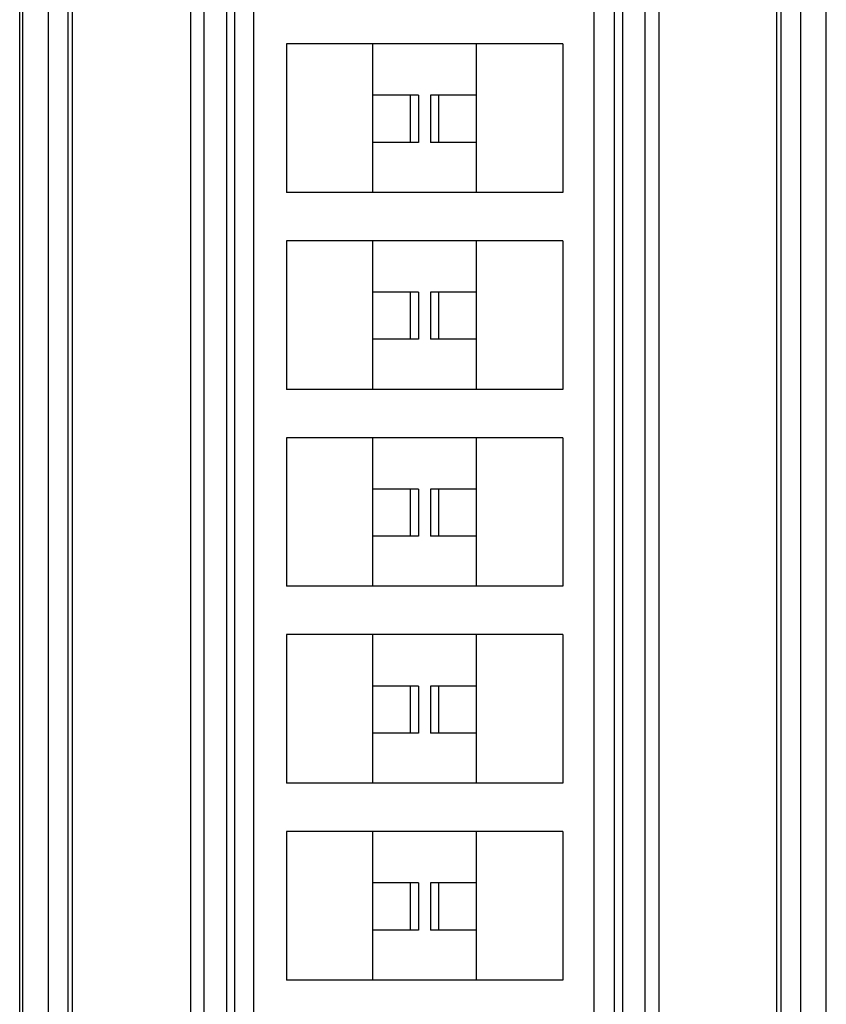
# Model space of a CAD drawing. Units: millimetres. Extents: x -1213 to -793, y -1206 to -909.
# Drawn here: x -1026 to -1009, y -1126 to -1106 of the extents above; entities that cross this region are included whole.
import ezdxf

# ---------------------------------------------------------------- set-up
doc = ezdxf.new("R2010")
doc.units = ezdxf.units.MM
doc.layers.add('1', color=7, linetype='Continuous')

# ---------------------------------------------------------------- blocks, each defined once
blk = doc.blocks.new('PTRE_6-2_25-select__2', base_point=(-2084.699, -2333.756))
at = {"color": 7, "linetype": 'Continuous'}
for p, q in [((-2051.622, -2317.456), (-2051.622, -2113.706)), ((-2051.489, -2317.456), (-2051.489, -2113.706)), ((-2050.426, -2317.456), (-2050.426, -2113.706)), ((-2049.619, -2317.456), (-2049.619, -2113.706)), ((-2049.444, -2317.456), (-2049.444, -2113.706)), ((-2044.559, -2113.706), (-2044.559, -2317.456)), ((-2043.986, -2317.456), (-2043.986, -2113.706)), ((-2043.058, -2113.706), (-2043.058, -2317.456)), ((-2042.717, -2317.456), (-2042.717, -2113.706)), ((-2041.945, -2113.706), (-2041.945, -2317.456)), ((-2027.864, -2113.706), (-2027.864, -2317.456)), ((-2027.012, -2317.456), (-2027.012, -2113.706)), ((-2026.672, -2113.706), (-2026.672, -2317.456)), ((-2025.744, -2317.456), (-2025.744, -2113.706)), ((-2025.171, -2113.706), (-2025.171, -2317.456)), ((-2020.286, -2317.456), (-2020.286, -2113.706)), ((-2020.11, -2317.456), (-2020.11, -2113.706)), ((-2019.303, -2317.456), (-2019.303, -2113.706)), ((-2018.241, -2317.456), (-2018.241, -2113.706)), ((-2040.577, -2212.506), (-2040.577, -2218.656)), ((-2037.015, -2212.506), (-2040.577, -2212.506)), ((-2037.015, -2214.633), (-2037.015, -2212.506)), ((-2032.715, -2212.506), (-2037.015, -2212.506)), ((-2032.715, -2214.633), (-2032.715, -2212.506)), ((-2029.152, -2212.506), (-2032.715, -2212.506)), ((-2029.152, -2212.506), (-2029.152, -2218.656)), ((-2037.015, -2216.581), (-2037.015, -2214.633)), ((-2035.455, -2214.633), (-2037.015, -2214.633)), ((-2035.455, -2216.581), (-2035.455, -2214.633)), ((-2035.114, -2214.633), (-2035.455, -2214.633)), ((-2035.114, -2214.633), (-2035.114, -2216.581)), ((-2034.275, -2214.633), (-2034.616, -2214.633)), ((-2034.616, -2214.633), (-2034.616, -2216.581)), ((-2034.275, -2216.581), (-2034.275, -2214.633)), ((-2032.715, -2214.633), (-2034.275, -2214.633)), ((-2032.715, -2216.581), (-2032.715, -2214.633)), ((-2037.015, -2218.656), (-2037.015, -2216.581)), ((-2035.455, -2216.581), (-2037.015, -2216.581)), ((-2035.114, -2216.581), (-2035.455, -2216.581)), ((-2034.275, -2216.581), (-2034.616, -2216.581)), ((-2032.715, -2216.581), (-2034.275, -2216.581)), ((-2032.715, -2218.656), (-2032.715, -2216.581)), ((-2037.015, -2218.656), (-2040.577, -2218.656)), ((-2032.715, -2218.656), (-2037.015, -2218.656)), ((-2029.152, -2218.656), (-2032.715, -2218.656)), ((-2040.577, -2220.656), (-2040.577, -2226.806)), ((-2037.015, -2220.656), (-2040.577, -2220.656)), ((-2037.015, -2222.783), (-2037.015, -2220.656)), ((-2032.715, -2220.656), (-2037.015, -2220.656)), ((-2032.715, -2222.783), (-2032.715, -2220.656)), ((-2029.152, -2220.656), (-2032.715, -2220.656)), ((-2029.152, -2220.656), (-2029.152, -2226.806)), ((-2037.015, -2224.731), (-2037.015, -2222.783)), ((-2035.455, -2222.783), (-2037.015, -2222.783)), ((-2035.114, -2222.783), (-2035.455, -2222.783)), ((-2035.455, -2224.731), (-2035.455, -2222.783)), ((-2035.114, -2222.783), (-2035.114, -2224.731)), ((-2034.616, -2222.783), (-2034.616, -2224.731)), ((-2034.275, -2222.783), (-2034.616, -2222.783)), ((-2032.715, -2222.783), (-2034.275, -2222.783)), ((-2034.275, -2224.731), (-2034.275, -2222.783)), ((-2032.715, -2224.731), (-2032.715, -2222.783)), ((-2037.015, -2226.806), (-2037.015, -2224.731)), ((-2035.455, -2224.731), (-2037.015, -2224.731)), ((-2035.114, -2224.731), (-2035.455, -2224.731)), ((-2034.275, -2224.731), (-2034.616, -2224.731)), ((-2032.715, -2224.731), (-2034.275, -2224.731)), ((-2032.715, -2226.806), (-2032.715, -2224.731)), ((-2037.015, -2226.806), (-2040.577, -2226.806)), ((-2032.715, -2226.806), (-2037.015, -2226.806)), ((-2029.152, -2226.806), (-2032.715, -2226.806)), ((-2040.577, -2228.806), (-2040.577, -2234.956)), ((-2037.015, -2228.806), (-2040.577, -2228.806)), ((-2037.015, -2230.933), (-2037.015, -2228.806)), ((-2032.715, -2228.806), (-2037.015, -2228.806)), ((-2032.715, -2230.933), (-2032.715, -2228.806)), ((-2029.152, -2228.806), (-2032.715, -2228.806)), ((-2029.152, -2228.806), (-2029.152, -2234.956)), ((-2037.015, -2232.881), (-2037.015, -2230.933)), ((-2035.455, -2230.933), (-2037.015, -2230.933)), ((-2035.455, -2232.881), (-2035.455, -2230.933)), ((-2035.114, -2230.933), (-2035.455, -2230.933)), ((-2035.114, -2230.933), (-2035.114, -2232.881)), ((-2034.616, -2230.933), (-2034.616, -2232.881)), ((-2034.275, -2230.933), (-2034.616, -2230.933)), ((-2032.715, -2230.933), (-2034.275, -2230.933)), ((-2034.275, -2232.881), (-2034.275, -2230.933)), ((-2032.715, -2232.881), (-2032.715, -2230.933)), ((-2037.015, -2234.956), (-2037.015, -2232.881)), ((-2035.455, -2232.881), (-2037.015, -2232.881)), ((-2035.114, -2232.881), (-2035.455, -2232.881)), ((-2034.275, -2232.881), (-2034.616, -2232.881)), ((-2032.715, -2232.881), (-2034.275, -2232.881)), ((-2032.715, -2234.956), (-2032.715, -2232.881)), ((-2037.015, -2234.956), (-2040.577, -2234.956)), ((-2032.715, -2234.956), (-2037.015, -2234.956)), ((-2029.152, -2234.956), (-2032.715, -2234.956)), ((-2040.577, -2236.956), (-2040.577, -2243.106)), ((-2037.015, -2236.956), (-2040.577, -2236.956)), ((-2037.015, -2239.083), (-2037.015, -2236.956)), ((-2032.715, -2236.956), (-2037.015, -2236.956)), ((-2032.715, -2239.083), (-2032.715, -2236.956)), ((-2029.152, -2236.956), (-2032.715, -2236.956)), ((-2029.152, -2236.956), (-2029.152, -2243.106)), ((-2035.455, -2239.083), (-2037.015, -2239.083)), ((-2037.015, -2241.031), (-2037.015, -2239.083)), ((-2035.114, -2239.083), (-2035.455, -2239.083)), ((-2035.455, -2241.031), (-2035.455, -2239.083)), ((-2035.114, -2239.083), (-2035.114, -2241.031)), ((-2034.616, -2239.083), (-2034.616, -2241.031)), ((-2034.275, -2239.083), (-2034.616, -2239.083)), ((-2034.275, -2241.031), (-2034.275, -2239.083)), ((-2032.715, -2239.083), (-2034.275, -2239.083)), ((-2032.715, -2241.031), (-2032.715, -2239.083)), ((-2037.015, -2243.106), (-2037.015, -2241.031)), ((-2035.455, -2241.031), (-2037.015, -2241.031)), ((-2035.114, -2241.031), (-2035.455, -2241.031)), ((-2034.275, -2241.031), (-2034.616, -2241.031)), ((-2032.715, -2241.031), (-2034.275, -2241.031)), ((-2032.715, -2243.106), (-2032.715, -2241.031)), ((-2037.015, -2243.106), (-2040.577, -2243.106)), ((-2032.715, -2243.106), (-2037.015, -2243.106)), ((-2029.152, -2243.106), (-2032.715, -2243.106)), ((-2040.577, -2245.106), (-2040.577, -2251.256)), ((-2037.015, -2245.106), (-2040.577, -2245.106)), ((-2037.015, -2247.233), (-2037.015, -2245.106)), ((-2032.715, -2245.106), (-2037.015, -2245.106)), ((-2032.715, -2247.233), (-2032.715, -2245.106)), ((-2029.152, -2245.106), (-2032.715, -2245.106)), ((-2029.152, -2245.106), (-2029.152, -2251.256)), ((-2037.015, -2249.181), (-2037.015, -2247.233)), ((-2035.455, -2247.233), (-2037.015, -2247.233)), ((-2035.455, -2249.181), (-2035.455, -2247.233)), ((-2035.114, -2247.233), (-2035.455, -2247.233)), ((-2035.114, -2247.233), (-2035.114, -2249.181)), ((-2034.616, -2247.233), (-2034.616, -2249.181)), ((-2034.275, -2247.233), (-2034.616, -2247.233)), ((-2034.275, -2249.181), (-2034.275, -2247.233)), ((-2032.715, -2247.233), (-2034.275, -2247.233)), ((-2032.715, -2249.181), (-2032.715, -2247.233)), ((-2037.015, -2251.256), (-2037.015, -2249.181)), ((-2035.455, -2249.181), (-2037.015, -2249.181)), ((-2035.114, -2249.181), (-2035.455, -2249.181)), ((-2034.275, -2249.181), (-2034.616, -2249.181)), ((-2032.715, -2249.181), (-2034.275, -2249.181)), ((-2032.715, -2251.256), (-2032.715, -2249.181)), ((-2037.015, -2251.256), (-2040.577, -2251.256)), ((-2032.715, -2251.256), (-2037.015, -2251.256)), ((-2029.152, -2251.256), (-2032.715, -2251.256))]:
    blk.add_line(p, q, dxfattribs=at)
blk = doc.blocks.new('Drfsicht1', base_point=(-2034.86482, -2215.58126))
blk.add_blockref('PTRE_6-2_25-select__2', (-2084.69897, -2333.75626))
blk = doc.blocks.new('1')
at = {"xscale": 0.5, "yscale": 0.5, "zscale": 0.5}
blk.add_blockref('Drfsicht1', (-1017.432, -1107.791), dxfattribs=at)

msp = doc.modelspace()

# ---------------------------------------------------------------- block references
at = {"layer": '1'}
msp.add_blockref('1', (0, 0), dxfattribs=at)

doc.saveas('drawing.dxf')
